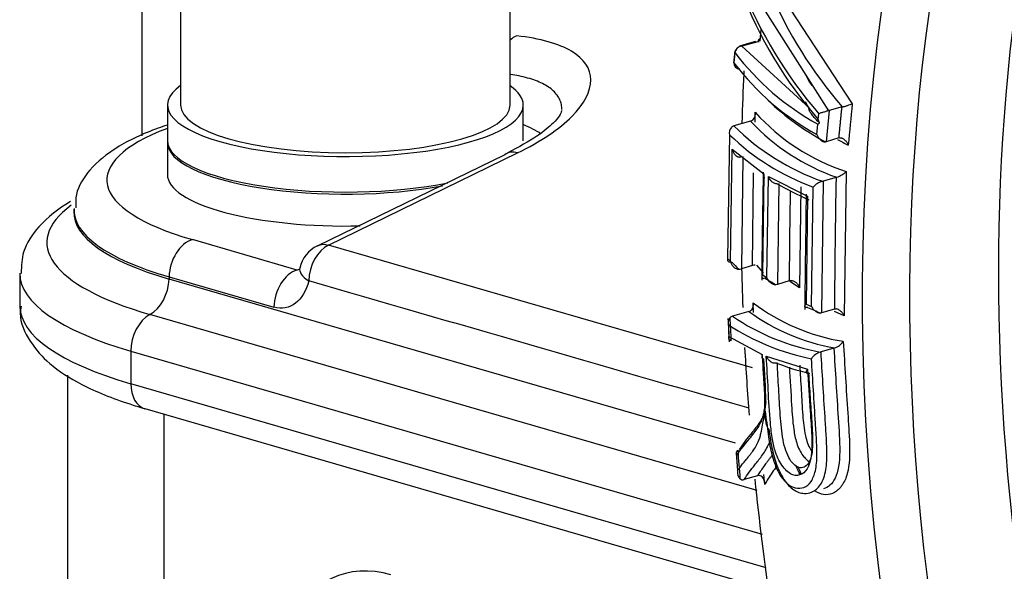
# Paper-space layout 'Sheet1' of a CAD drawing. Units: millimetres. Extents: x 0 to 210, y -3 to 297.
# Drawn here: x 30 to 33, y 197 to 199 of the extents above; entities that cross this region are included whole.
import ezdxf

# ---------------------------------------------------------------- set-up
doc = ezdxf.new("R2010")
doc.units = ezdxf.units.MM
doc.layers.add('A800N0B000', color=7, linetype='Continuous')
doc.layers.add('Default', color=7, linetype='Continuous')

# ---------------------------------------------------------------- blocks, each defined once
blk = doc.blocks.new('SE11')
at = {"layer": 'A800N0B000', "color": 7, "linetype": 'Continuous'}
for p, q in [((30.2575, 199.1982), (30.2573, 198.6813)), ((31.2573, 198.6809), (31.2575, 199.1978)), ((32.2245, 198.6638), (32.0013, 199.0162)), ((32.0885, 199.002), (32.2959, 198.6852)), ((32.0169, 198.8746), (32.0199, 198.91)), ((32.0094, 198.8733), (31.9608, 198.8593)), ((32.0025, 198.8742), (31.9844, 198.869)), ((32.0094, 198.8733), (32.0169, 198.8812)), ((31.9392, 198.8444), (31.9361, 198.8086)), ((31.9844, 198.869), (31.9535, 198.86)), ((31.9608, 198.8593), (32.1665, 198.6715)), ((31.9398, 198.8402), (31.9371, 198.8091)), ((32.1672, 198.7489), (32.1574, 198.7697)), ((30.2173, 198.6813), (30.2173, 198.5735)), ((31.2973, 198.573), (31.2973, 198.6809)), ((32.1656, 198.6711), (32.1546, 198.6905)), ((32.2258, 198.6642), (32.2168, 198.5701)), ((32.2245, 198.6638), (32.2259, 198.6642)), ((32.2654, 198.6756), (32.2258, 198.6642)), ((31.9872, 198.6325), (31.9369, 198.618)), ((32.0011, 198.6291), (32.0016, 198.6591)), ((32.1928, 198.6371), (32.1945, 198.6544)), ((32.1966, 198.6268), (32.1928, 198.6371)), ((32.1884, 198.5919), (32.1915, 198.6231)), ((32.1915, 198.6231), (32.1966, 198.6268)), ((31.9235, 198.5912), (31.9177, 198.2159)), ((32.2557, 198.5813), (32.2168, 198.5701)), ((30.2173, 198.5674), (30.2172, 198.4707)), ((31.9268, 198.2065), (31.9316, 198.547)), ((31.9316, 198.547), (32.0278, 198.4729)), ((32.2168, 198.5701), (32.2145, 198.5696)), ((31.2411, 198.5306), (30.6718, 198.2535)), ((30.7062, 198.2566), (31.2803, 198.5363)), ((31.9644, 198.5247), (31.96, 198.1849)), ((31.9931, 198.1944), (31.9967, 198.4755)), ((32.0278, 198.4729), (32.0235, 198.1665)), ((32.0372, 198.1583), (32.0414, 198.4646)), ((32.0414, 198.4646), (32.16, 198.405)), ((32.2469, 198.4617), (32.208, 198.4504)), ((32.2772, 198.4797), (32.2716, 198.0422)), ((32.0729, 198.4434), (32.0689, 198.1375)), ((32.14, 198.4327), (32.1362, 198.1272)), ((32.1728, 198.0708), (32.1775, 198.4325)), ((32.208, 198.4504), (32.2029, 198.0508)), ((32.2057, 198.4499), (32.208, 198.4504)), ((32.16, 198.405), (32.1559, 198.0779)), ((29.9336, 198.365), (29.9334, 198.3583)), ((30.6112, 198.1809), (30.293, 198.2731)), ((31.9929, 197.8841), (30.7062, 198.2566)), ((31.9177, 198.2159), (31.9268, 198.2065)), ((31.9931, 198.1944), (31.96, 198.1849)), ((32.0263, 198.1729), (32.0064, 198.1954)), ((29.7694, 198.1704), (29.7694, 198.0715)), ((30.2223, 198.1603), (30.2221, 198.1535)), ((31.9412, 197.6558), (30.2221, 198.1535)), ((30.2223, 198.1603), (30.5405, 198.0681)), ((32.0235, 198.1665), (32.0372, 198.1583)), ((32.0319, 198.1558), (32.0272, 198.1554)), ((32.0689, 198.1375), (32.064, 198.1365)), ((32.1046, 198.1478), (32.0689, 198.1375)), ((32.1095, 198.1489), (32.1046, 198.1478)), ((32.1362, 198.1272), (32.1066, 198.1457)), ((31.9968, 198.0522), (31.9955, 198.0814)), ((32.1559, 198.0779), (32.1728, 198.0708)), ((32.1603, 198.0673), (32.1579, 198.0669)), ((32.0078, 197.5122), (30.1642, 198.046)), ((31.9825, 198.0554), (31.9321, 198.0409)), ((32.2029, 198.0508), (32.2007, 198.0503)), ((32.2418, 198.0621), (32.2029, 198.0508)), ((32.2716, 198.0422), (32.2422, 198.0548)), ((31.9218, 197.979), (32.0224, 197.9245)), ((32.2402, 197.944), (32.2013, 197.9328)), ((32.2402, 197.944), (32.2424, 197.9446)), ((30.1062, 197.9351), (30.1061, 197.8362)), ((30.1062, 197.9351), (32.0228, 197.3802)), ((32.0351, 197.9195), (32.1602, 197.8801)), ((29.9143, 197.8623), (29.9114, 190.6335)), ((32.1661, 197.8672), (32.1635, 197.8668)), ((32.0344, 197.278), (30.1061, 197.8362)), ((32.0339, 197.7823), (32.0298, 197.7512)), ((30.1491, 197.7606), (32.0418, 197.2126)), ((30.2046, 191.2651), (30.2072, 197.7438)), ((32.0432, 197.6979), (32.0441, 197.6911)), ((32.0089, 197.5573), (31.9681, 197.5455)), ((32.0304, 197.5308), (32.028, 197.5612))]:
    blk.add_line(p, q, dxfattribs=at)
for centre, radius, start, end in [((33.1885, 199.4997), 1.3173, 200.9109, 220.9014), ((33.2561, 199.5647), 1.3984, 201.9641, 220.6103), ((33.2974, 199.5659), 1.363, 203.2167, 220.7886), ((31.9614, 198.8375), 0.0218, 91.463, 172.7865), ((32.5803, 199.3283), 0.8053, 217.3069, 241.127), ((31.9534, 198.8076), 0.0164, 174.8697, 273.7651), ((32.5766, 199.2953), 0.8034, 217.2443, 241.1087), ((32.5951, 199.2795), 0.8055, 226.5092, 241.8051), ((78.5078, 194.157), 46.4332, 174.40355, 174.55924), ((31.9811, 198.6522), 0.0206, 287.0288, 315.0197), ((32.4608, 199.0743), 0.6477, 223.0098, 250.9184), ((31.9766, 198.6545), 0.0255, 318.6353, 10.4811), ((32.4732, 199.0823), 0.6336, 221.8998, 251.9779), ((31.9472, 198.597), 0.0244, 137.7721, 193.8978), ((31.9427, 198.5991), 0.0197, 106.9531, 133.4956), ((32.4423, 199.1271), 0.7173, 225.2095, 250.7453), ((32.4296, 199.1184), 0.7308, 226.1715, 249.8204), ((32.6075, 199.1931), 0.7114, 239.9752, 242.9309), ((53.5093, 198.0198), 21.4883, 178.80801, 179.65363), ((53.5093, 198.0198), 21.4883, 178.77844, 178.80428), ((85.2038, 197.5854), 52.9642, 179.05205, 179.48435), ((32.2313, 198.5221), 0.0624, 286.5141, 317.3108), ((32.2231, 198.39), 0.0624, 106.1918, 137.0663), ((73.6568, 197.7194), 41.5062, 179.04542, 179.52859), ((30.7168, 198.165), 0.1, 116.1254, 167.5804), ((33.1216, 190.0263), 8.5323, 107.06246, 107.11139), ((31.9268, 198.2172), 0.0125, 251.0937, 287.5471), ((31.9488, 198.2261), 0.0428, 273.7823, 285.2617), ((32.0044, 198.153), 0.043, 93.6557, 105.2476), ((-1584.9678, -5397.7588), 5824.464, 73.88216942, 73.89585606), ((31.9732, 198.0755), 0.0231, 319.7056, 14.6985), ((32.3646, 198.5677), 0.6105, 232.8053, 260.9874), ((45.6638, 198.6549), 13.7591, 182.58648, 182.88087), ((31.9413, 198.0217), 0.0223, 138.9573, 197.968), ((31.9374, 198.0235), 0.0181, 106.8231, 135.1981), ((32.3258, 198.6254), 0.7047, 236.0434, 259.6385), ((31.9769, 198.0736), 0.019, 286.9123, 316.7724), ((32.3516, 198.5609), 0.6259, 233.8566, 259.9444), ((32.3126, 198.6175), 0.7192, 236.9308, 258.7528), ((32.2264, 197.9932), 0.0512, 288.162, 326.1862), ((32.2149, 197.8833), 0.0514, 107.9591, 145.916), ((30.1146, 197.7521), 1.9194, 0.9037, 4.7598), ((31.9553, 197.6243), 0.0121, 123.8336, 203.3661), ((32.0126, 197.543), 0.0147, 46.6103, 104.4447), ((31.9645, 197.559), 0.0141, 228.966, 284.7838), ((32.0014, 197.5338), 0.0292, 354.2338, 43.1479)]:
    blk.add_arc(centre, radius, start, end, dxfattribs=at)
for centre, major_axis, ratio, start_param, end_param in [((36.0053, 197.0416), (1.4434, -4.9991), 0.676949, 2.16937, 7.6823), ((36.0734, 197.0612), (1.4137, -4.8965), 0.676949, 3.539621, 5.821613), ((36.3341, 197.1365), (1.4102, -4.8841), 0.676949, 3.859093, 4.758312), ((36.3741, 197.148), (1.4073, -4.8743), 0.676949, 3.859093, 4.758312), ((31.2921, 198.7952), (-0.0108, -0.0994), 0.705869, 3.498299, 3.804433), ((32.0257, 198.8656), (0.0136, -0.0146), 0.416137, 2.621026, 3.912999), ((31.959, 198.8408), (0.0055, -0.0192), 0.676949, 2.607814, 3.141591), ((30.7573, 198.6811), (0.54, -0.0002), 0.289121, 2.754276, 6.283185), ((30.7573, 198.6811), (0.54, -0.0002), 0.289121, 0, 0.387317), ((30.7573, 198.6811), (0.5, -0.0002), 0.289121, 3.141593, 6.283185), ((30.9195, 198.4539), (0.886, -0.0004), 0.289121, 2.48597, 3.927051), ((30.7573, 198.5167), (-0.6517, 0.0003), 0.289121, 3.566116, 3.735749), ((30.7573, 198.5733), (0.54, -0.0002), 0.289121, 3.141593, 5.32759), ((32.2697, 198.5748), (-0.0199, 0.002), 0.374485, -0.892694, -0.752281), ((30.7573, 198.5672), (-0.54, 0.0002), 0.289121, 0, 2.148822), ((31.291, 198.4444), (0.0435, -0.09), 0.624471, 2.633755, 3.260972), ((30.7572, 198.4705), (0.54, -0.0002), 0.289121, 3.141593, 4.796586), ((32.261, 198.4573), (-0.02, 0.0002), 0.29938, -0.925728, -0.78193), ((33.4647, 198.6502), (-1.582, 0.0185), 0.29938, 0.492711, 0.609486), ((45.0884, 202.0164), (-5.438, -17.5355), 0.672393, -1.163133, -1.14754), ((30.9194, 198.2641), (1.068, -0.0004), 0.289121, 2.767041, 3.927051), ((30.9195, 198.3616), (0.9859, -0.0004), 0.289121, 3.121134, 3.927051), ((30.9195, 198.3549), (0.9862, -0.0004), 0.289121, 3.129939, 3.927051), ((30.293, 198.1773), (-0.0278, -0.0961), 0.676868, 3.545236, 5.081125), ((30.7168, 198.165), (-0.0277, -0.0961), 0.677013, 3.69551, 5.080655), ((30.7168, 198.165), (0.0977, -0.0215), 0.420938, 3.114046, 4.000234), ((33.4578, 198.3108), (-1.5804, 0.0184), 0.29938, 0.263812, 0.311167), ((30.9194, 198.1699), (1.15, -0.0005), 0.289121, 3.13999, 3.927051), ((30.1515, 198.1365), (0.0278, 0.0961), 0.676868, 3.726693, 5.081125), ((30.6111, 198.0852), (-0.0278, -0.0961), 0.676868, 3.545236, 5.081125), ((33.4576, 198.3448), (-1.5803, 0.0184), 0.29938, 0.449614, 0.494559), ((30.9194, 198.071), (1.15, -0.0005), 0.289121, 3.141593, 3.927051), ((33.458, 198.3238), (-1.5807, 0.0185), 0.29938, 0.611162, 0.654602), ((30.1769, 197.9555), (0.0278, 0.0961), 0.676868, 0.5851, 1.974439), ((39.1919, 199.8506), (-1.6766, -10.1171), 0.700382, -1.276153, -1.269195), ((32.2559, 198.0577), (-0.02, 0.0002), 0.29938, -0.919252, -0.781942), ((32.1872, 197.9351), (0.0199, 0.0013), 0.226288, -0.954335, -0.802302), ((33.464, 198.1527), (-1.5791, -0.104), 0.226288, 0.465359, 0.591261), ((30.1769, 197.8566), (0.0278, 0.0961), 0.676868, 1.974439, 3.141593), ((39.2938, 199.8747), (-1.7001, -10.2588), 0.700381, -1.236581, -1.228046), ((30.8954, 196.7544), (0.1456, -0.5044), 0.67693, 2.737916, 3.751615)]:
    blk.add_ellipse(centre, major_axis=major_axis, ratio=ratio, start_param=start_param, end_param=end_param, dxfattribs=at)
for points, degree in [([(30.1406, 198.588), (30.1399, 199.5451), (30.1392, 200.5023), (30.1385, 201.4594)], 3), ([(31.2803, 198.5363), (31.3509, 198.5705), (31.463, 198.6466), (31.5225, 198.7615), (31.462, 198.8512), (31.3488, 198.8829), (31.2777, 198.891)], 3), ([(32.1815, 198.7326), (32.1769, 198.7381), (32.1721, 198.7435), (32.1672, 198.7489)], 3), ([(32.2557, 198.5813), (32.2602, 198.6283), (32.2648, 198.6754)], 2), ([(30.6728, 198.2547), (30.683, 198.2597), (30.6951, 198.2604), (30.7062, 198.2566)], 3), ([(31.9596, 198.2031), (31.9606, 198.1579), (31.962, 198.1126), (31.9638, 198.0673)], 3), ([(30.6462, 198.1479), (30.6331, 198.0887), (30.5878, 198.0544), (30.5405, 198.0681)], 3), ([(31.9201, 198.0148), (31.921, 197.9969), (31.9218, 197.979)], 2), ([(31.9694, 197.9456), (31.9731, 197.8773), (31.9776, 197.8089), (31.983, 197.7405)], 3), ([(31.9442, 197.6195), (31.946, 197.5958), (31.9478, 197.572)], 2), ([(32.1385, 197.5602), (32.1341, 197.568), (32.13, 197.5768), (32.1262, 197.5863)], 3)]:
    blk.add_open_spline(points, degree=degree, dxfattribs=at)
for points, knots in [([(31.945, 198.8474), (31.9441, 198.8471), (31.9424, 198.8464), (31.9405, 198.8452), (31.9393, 198.8437), (31.9389, 198.842), (31.9395, 198.8408), (31.9398, 198.8402)], [0, 0, 0, 0, 0.178354, 0.367338, 0.56717, 0.778022, 1, 1, 1, 1]), ([(31.9673, 198.7854), (31.9672, 198.7825), (31.9646, 198.7298), (31.9625, 198.6769), (31.961, 198.6268)], [0.383902597, 0.383902597, 0.383902597, 0.383902597, 0.384439113, 0.393843926, 0.393843926, 0.393843926, 0.393843926]), ([(31.4145, 198.6672), (31.4146, 198.6725), (31.4136, 198.683), (31.4088, 198.6977), (31.4006, 198.7115), (31.3891, 198.7243), (31.3744, 198.7359), (31.3565, 198.7463), (31.3354, 198.7555), (31.3112, 198.7634), (31.2859, 198.7694), (31.2681, 198.7726), (31.2598, 198.7738)], [0.5001096, 0.5001096, 0.5001096, 0.5001096, 0.5450003, 0.5899571, 0.6349953, 0.6801298, 0.7253755, 0.7707471, 0.8162594, 0.8619266, 0.9077631, 0.9451349, 0.9451349, 0.9451349, 0.9451349]), ([(31.4145, 198.665), (31.4105, 198.6535), (31.4026, 198.6372), (31.3402, 198.5842), (31.2847, 198.5544), (31.2486, 198.535)], [0, 0, 0, 0, 0.415315, 0.685005, 1, 1, 1, 1]), ([(32.1966, 198.6268), (32.1935, 198.6299), (32.188, 198.6354), (32.1812, 198.6428), (32.176, 198.6488), (32.172, 198.654), (32.1689, 198.6586), (32.1667, 198.6625), (32.1652, 198.6657), (32.1646, 198.6682), (32.1645, 198.67), (32.1653, 198.6708), (32.1656, 198.6711)], [0, 0, 0, 0, 0.209413, 0.375913, 0.49959, 0.617203, 0.718897, 0.804842, 0.875273, 0.930574, 0.971513, 1, 1, 1, 1]), ([(32.2245, 198.6638), (32.2236, 198.6636), (32.2216, 198.6632), (32.2179, 198.6621), (32.2135, 198.6607), (32.2084, 198.6593), (32.2032, 198.6578), (32.1981, 198.6563), (32.1957, 198.6551), (32.1945, 198.6544)], [0, 0, 0, 0, 0.093014, 0.204107, 0.333445, 0.479791, 0.64245, 0.818154, 1, 1, 1, 1]), ([(32.2654, 198.6755), (32.2668, 198.6758), (32.2684, 198.6761), (32.2713, 198.6768), (32.2747, 198.6777), (32.2783, 198.6788), (32.2836, 198.6806), (32.2901, 198.6834), (32.294, 198.6846), (32.2959, 198.6852)], [0, 0, 0, 0, 0.079718, 0.168824, 0.267066, 0.373592, 0.487625, 0.740906, 1, 1, 1, 1]), ([(30.2166, 198.6203), (30.2073, 198.6173), (30.1515, 198.5982), (30.0622, 198.5566), (29.9845, 198.4934), (29.9386, 198.425), (29.9388, 198.3847), (29.939, 198.3699)], [0.0914507, 0.0914507, 0.0914507, 0.0914507, 0.1476692, 0.4412507, 0.6997263, 0.905858, 1, 1, 1, 1]), ([(32.1884, 198.5919), (32.189, 198.5905), (32.1902, 198.5876), (32.1928, 198.5835), (32.1959, 198.5796), (32.1989, 198.5758), (32.2028, 198.5727), (32.207, 198.5707), (32.2111, 198.5693), (32.2135, 198.5695), (32.2145, 198.5696)], [0, 0, 0, 0, 0.122413, 0.251125, 0.384496, 0.520713, 0.628758, 0.775943, 0.898922, 1, 1, 1, 1]), ([(32.2578, 198.5818), (32.2586, 198.5819), (32.2603, 198.5821), (32.2631, 198.5815), (32.2662, 198.5803), (32.2696, 198.5784), (32.2743, 198.5748), (32.2799, 198.5687), (32.2825, 198.5627), (32.2838, 198.5597)], [0, 0, 0, 0, 0.076886, 0.162454, 0.257903, 0.363652, 0.479547, 0.735575, 1, 1, 1, 1]), ([(31.9316, 198.547), (31.9321, 198.5452), (31.9329, 198.5417), (31.9351, 198.5372), (31.9373, 198.5339), (31.9391, 198.5317), (31.9417, 198.529), (31.9456, 198.5259), (31.9513, 198.5234), (31.9548, 198.5234), (31.9565, 198.5233)], [0, 0, 0, 0, 0.165021, 0.303391, 0.411529, 0.487428, 0.530283, 0.716839, 0.872327, 1, 1, 1, 1]), ([(32.0278, 198.4729), (32.0273, 198.4721), (32.0263, 198.4707), (32.0257, 198.4689), (32.0255, 198.4675), (32.0256, 198.4665), (32.0258, 198.4652), (32.0266, 198.4637), (32.0283, 198.4622), (32.0303, 198.4617), (32.0312, 198.4615)], [0, 0, 0, 0, 0.151905, 0.280188, 0.383679, 0.461428, 0.512952, 0.699939, 0.861922, 1, 1, 1, 1]), ([(32.0683, 198.4425), (32.0674, 198.4424), (32.0655, 198.4423), (32.0624, 198.4429), (32.059, 198.4441), (32.0555, 198.4461), (32.051, 198.4494), (32.0454, 198.4553), (32.0429, 198.4612), (32.0414, 198.4646)], [0, 0, 0, 0, 0.07636, 0.161847, 0.257147, 0.362628, 0.478957, 0.691782, 1, 1, 1, 1]), ([(32.1619, 198.3938), (32.1611, 198.3938), (32.1595, 198.3938), (32.1578, 198.3944), (32.1565, 198.3955), (32.1558, 198.3975), (32.1565, 198.401), (32.1588, 198.4037), (32.16, 198.405)], [0, 0, 0, 0, 0.098386, 0.211893, 0.341451, 0.486881, 0.741185, 1, 1, 1, 1]), ([(29.9227, 198.3882), (29.8854, 198.366), (29.8304, 198.3233), (29.7764, 198.2447), (29.7741, 198.195), (29.7733, 198.1708)], [0.4159151, 0.4159151, 0.4159151, 0.4159151, 0.6693146, 0.8633003, 1, 1, 1, 1]), ([(31.9177, 198.2159), (31.9174, 198.2152), (31.9169, 198.2138), (31.9169, 198.2117), (31.9175, 198.2094), (31.919, 198.2071), (31.9216, 198.2059), (31.9228, 198.2053)], [0, 0, 0, 0, 0.162205, 0.331875, 0.507229, 0.766755, 1, 1, 1, 1]), ([(31.9268, 198.2065), (31.9271, 198.2052), (31.9277, 198.2025), (31.9297, 198.1985), (31.9323, 198.1945), (31.9352, 198.1907), (31.9389, 198.1874), (31.9431, 198.1852), (31.9476, 198.1836), (31.9503, 198.1835), (31.9516, 198.1835)], [0, 0, 0, 0, 0.117832, 0.245086, 0.380137, 0.520722, 0.629719, 0.776898, 0.899104, 1, 1, 1, 1]), ([(32.0235, 198.1665), (32.023, 198.1657), (32.022, 198.164), (32.0214, 198.1615), (32.0214, 198.1591), (32.0227, 198.1567), (32.0257, 198.1558), (32.0272, 198.1554)], [0, 0, 0, 0, 0.163349, 0.334423, 0.510768, 0.769558, 1, 1, 1, 1]), ([(32.064, 198.1365), (32.0631, 198.1364), (32.0613, 198.1362), (32.0581, 198.1368), (32.0548, 198.138), (32.0512, 198.14), (32.0478, 198.1425), (32.0444, 198.1459), (32.0414, 198.1498), (32.0388, 198.1541), (32.0377, 198.157), (32.0372, 198.1583)], [0, 0, 0, 0, 0.075058, 0.160136, 0.255961, 0.362473, 0.479475, 0.589485, 0.740489, 0.877131, 1, 1, 1, 1]), ([(32.1095, 198.1489), (32.1104, 198.1489), (32.1123, 198.1491), (32.1153, 198.1484), (32.1187, 198.1472), (32.1222, 198.1454), (32.1271, 198.1418), (32.1326, 198.1359), (32.135, 198.1301), (32.1362, 198.1272)], [0, 0, 0, 0, 0.077115, 0.162897, 0.25846, 0.364154, 0.479769, 0.737973, 1, 1, 1, 1]), ([(29.7732, 198.0713), (29.7719, 198.0634), (29.7664, 198.0282), (29.7985, 197.9607), (29.8603, 197.8917), (29.957, 197.8296), (30.0643, 197.7861), (30.1319, 197.7657), (30.1491, 197.7606)], [0, 0, 0, 0, 0.045829, 0.236604, 0.429415, 0.659874, 0.926463, 1, 1, 1, 1]), ([(32.1579, 198.0669), (32.1571, 198.0669), (32.1555, 198.0669), (32.1537, 198.0675), (32.1525, 198.0685), (32.152, 198.0699), (32.1522, 198.0716), (32.1529, 198.0736), (32.1541, 198.0758), (32.1553, 198.0773), (32.1559, 198.0779)], [0, 0, 0, 0, 0.09769, 0.211258, 0.341005, 0.486531, 0.593498, 0.743474, 0.880652, 1, 1, 1, 1]), ([(32.2007, 198.0503), (32.1999, 198.0502), (32.1982, 198.0499), (32.1952, 198.0503), (32.1919, 198.0514), (32.1883, 198.0531), (32.1848, 198.0556), (32.1813, 198.0588), (32.1779, 198.0625), (32.1749, 198.0667), (32.1735, 198.0695), (32.1728, 198.0708)], [0, 0, 0, 0, 0.075034, 0.160078, 0.255865, 0.362342, 0.479314, 0.58935, 0.740414, 0.8771, 1, 1, 1, 1]), ([(32.2716, 198.0422), (32.2709, 198.0435), (32.2695, 198.0463), (32.2667, 198.0502), (32.2634, 198.054), (32.2599, 198.0571), (32.2559, 198.06), (32.2517, 198.0619), (32.2473, 198.063), (32.2449, 198.0627), (32.2439, 198.0626)], [0, 0, 0, 0, 0.124282, 0.253548, 0.386282, 0.520888, 0.628196, 0.775892, 0.899325, 1, 1, 1, 1]), ([(31.9278, 197.9666), (31.9271, 197.967), (31.9254, 197.9678), (31.9234, 197.9697), (31.9219, 197.9721), (31.9211, 197.9752), (31.9216, 197.9777), (31.9218, 197.979)], [0, 0, 0, 0, 0.132039, 0.298899, 0.500762, 0.735724, 1, 1, 1, 1]), ([(32.2689, 197.9647), (32.2732, 197.8919), (32.2793, 197.788), (32.2891, 197.6533), (32.2877, 197.573), (32.2661, 197.5258), (32.2351, 197.4972), (32.2051, 197.4975), (32.1863, 197.5088), (32.185, 197.5096)], [0, 0, 0, 0, 0.2680133, 0.3821353, 0.4999846, 0.5609126, 0.6252755, 0.7496501, 0.759004, 0.759004, 0.759004, 0.759004]), ([(32.2402, 197.944), (32.2446, 197.8737), (32.2487, 197.8032), (32.2582, 197.6632), (32.2637, 197.5898), (32.2355, 197.5322), (32.2225, 197.5215), (32.2088, 197.5174)], [0, 0, 0, 0, 0.25, 0.25, 0.5, 0.5, 0.608473, 0.608473, 0.608473, 0.608473]), ([(32.0224, 197.9245), (32.0236, 197.9039), (32.0256, 197.8691), (32.0282, 197.8265), (32.0298, 197.7985), (32.0301, 197.7805), (32.0297, 197.7656), (32.028, 197.7526), (32.025, 197.7368), (32.0188, 197.7198), (32.0091, 197.7026), (31.9962, 197.6851), (31.9803, 197.6659), (31.9617, 197.6435), (31.9504, 197.628), (31.9442, 197.6195)], [0, 0, 0, 0, 0.122289, 0.206595, 0.252986, 0.288727, 0.315687, 0.346376, 0.378459, 0.433028, 0.503427, 0.583393, 0.692581, 0.831363, 1, 1, 1, 1]), ([(32.0224, 197.9245), (32.0215, 197.9216), (32.0201, 197.9171), (32.0229, 197.9129), (32.026, 197.9119), (32.0274, 197.9114)], [0, 0, 0, 0, 0.514159, 0.788529, 1, 1, 1, 1]), ([(32.0351, 197.9195), (32.036, 197.9178), (32.0375, 197.9146), (32.0404, 197.9106), (32.0431, 197.9076), (32.0452, 197.9058), (32.0483, 197.9034), (32.0526, 197.9009), (32.0585, 197.8991), (32.0619, 197.8993), (32.0634, 197.8995)], [0, 0, 0, 0, 0.165063, 0.303418, 0.411478, 0.48724, 0.529903, 0.71652, 0.872162, 1, 1, 1, 1]), ([(32.1602, 197.8801), (32.1628, 197.8375), (32.167, 197.7698), (32.1745, 197.6707), (32.173, 197.5915), (32.1433, 197.5584), (32.1148, 197.5559), (32.0854, 197.5801), (32.0635, 197.6221), (32.0528, 197.6706), (32.045, 197.7344), (32.0413, 197.8179), (32.0372, 197.8856), (32.0351, 197.9195)], [0, 0, 0, 0, 0.157893, 0.250485, 0.37426, 0.436089, 0.49917, 0.571791, 0.640491, 0.687855, 0.748695, 0.874346, 1, 1, 1, 1]), ([(32.1671, 197.5056), (32.1703, 197.5065), (32.1834, 197.5117), (32.2049, 197.5305), (32.2193, 197.582), (32.2194, 197.634), (32.2169, 197.6859), (32.2123, 197.7526), (32.2072, 197.8352), (32.2032, 197.9008), (32.2013, 197.9328)], [0.3667205, 0.3667205, 0.3667205, 0.3667205, 0.3883355, 0.4570223, 0.525709, 0.5943957, 0.6630824, 0.7317692, 0.8691426, 1, 1, 1, 1]), ([(32.1064, 197.6071), (32.1019, 197.6146), (32.0979, 197.6235), (32.0911, 197.6435), (32.0883, 197.6547), (32.0817, 197.6898), (32.0794, 197.7152), (32.0756, 197.7673), (32.0742, 197.7941), (32.0713, 197.8474), (32.0697, 197.874), (32.0681, 197.9005)], [0, 0, 0, 0, 0.125, 0.125, 0.25, 0.25, 0.5, 0.5, 0.75, 0.75, 1, 1, 1, 1]), ([(32.1051, 197.8866), (32.1073, 197.848), (32.1096, 197.8094), (32.1127, 197.7593), (32.1135, 197.7475), (32.1154, 197.723), (32.1167, 197.7104), (32.1204, 197.6843), (32.1231, 197.6705), (32.1297, 197.6495), (32.1323, 197.6426), (32.1386, 197.6298), (32.1423, 197.6238), (32.1461, 197.6186)], [0.0863906, 0.0863906, 0.0863906, 0.0863906, 0.5, 0.5, 0.625, 0.625, 0.75, 0.75, 0.875, 0.875, 0.9375, 0.9375, 1, 1, 1, 1]), ([(32.1366, 197.892), (32.1381, 197.8668), (32.1411, 197.8162), (32.145, 197.7456), (32.1506, 197.6839), (32.1638, 197.6446), (32.1724, 197.6327), (32.1741, 197.6307)], [0, 0, 0, 0, 0.1254924, 0.2514419, 0.3534002, 0.4275388, 0.4448313, 0.4448313, 0.4448313, 0.4448313]), ([(32.1495, 197.522), (32.1576, 197.5252), (32.172, 197.5367), (32.1863, 197.5725), (32.1896, 197.6159), (32.1877, 197.6652), (32.1837, 197.7307), (32.1782, 197.8151), (32.1742, 197.8801), (32.1723, 197.9121)], [0.4369009, 0.4369009, 0.4369009, 0.4369009, 0.4974938, 0.5551799, 0.6222711, 0.6731427, 0.7481373, 0.8761967, 1, 1, 1, 1]), ([(32.1635, 197.8668), (32.1628, 197.8668), (32.1612, 197.8668), (32.1593, 197.8675), (32.1578, 197.8688), (32.1569, 197.8713), (32.1571, 197.8753), (32.1592, 197.8785), (32.1602, 197.8801)], [0, 0, 0, 0, 0.098372, 0.211854, 0.341386, 0.486791, 0.74112, 1, 1, 1, 1]), ([(32.1635, 197.8668), (32.165, 197.8426), (32.1665, 197.8185), (32.1697, 197.7697), (32.1716, 197.745), (32.1738, 197.709), (32.1744, 197.6971), (32.1754, 197.6741), (32.1757, 197.6629), (32.1751, 197.6313), (32.1723, 197.6125), (32.166, 197.6)], [0, 0, 0, 0, 0.25, 0.25, 0.5, 0.5, 0.625, 0.625, 0.75, 0.75, 1, 1, 1, 1]), ([(31.9478, 197.572), (31.9508, 197.5762), (31.9564, 197.584), (31.9652, 197.5954), (31.9735, 197.6057), (31.9812, 197.615), (31.9878, 197.6233), (31.9967, 197.6349), (32.0071, 197.6513), (32.0162, 197.6726), (32.0209, 197.6957), (32.0256, 197.7205), (32.0295, 197.7408), (32.0318, 197.7527)], [0, 0, 0, 0, 0.112621, 0.213412, 0.302413, 0.379667, 0.445219, 0.499126, 0.636736, 0.747382, 0.794835, 0.879085, 1, 1, 1, 1]), ([(32.0298, 197.7512), (32.0257, 197.7353), (32.0191, 197.7246), (32.0045, 197.7039), (31.9968, 197.6946), (31.9827, 197.6772), (31.976, 197.6688), (31.9634, 197.6522), (31.9576, 197.6441), (31.9524, 197.6363)], [0, 0, 0, 0, 0.25, 0.25, 0.5, 0.5, 0.75, 0.75, 1, 1, 1, 1]), ([(32.0431, 197.6979), (32.0424, 197.6988), (32.0407, 197.7008), (32.0387, 197.7048), (32.0368, 197.71), (32.035, 197.7164), (32.033, 197.7273), (32.0318, 197.7395), (32.0318, 197.7494), (32.0318, 197.7527)], [0, 0, 0, 0, 0.063796, 0.145563, 0.245548, 0.363678, 0.499911, 0.827848, 1, 1, 1, 1]), ([(32.0318, 197.7527), (32.0348, 197.7294), (32.039, 197.6964), (32.0459, 197.6456), (32.0561, 197.6034), (32.0798, 197.5464), (32.1142, 197.5176), (32.1411, 197.5187), (32.1495, 197.522)], [0, 0, 0, 0, 0.0889403, 0.1258757, 0.1938498, 0.2510065, 0.3738983, 0.4369009, 0.4369009, 0.4369009, 0.4369009]), ([(32.044, 197.6911), (32.0456, 197.6796), (32.0499, 197.65), (32.0611, 197.6005), (32.0839, 197.5485), (32.1143, 197.5141), (32.1426, 197.5022), (32.1601, 197.5036), (32.1671, 197.5056)], [0, 0, 0, 0, 0.0449019, 0.1135886, 0.1822753, 0.2509621, 0.3196488, 0.3667205, 0.3667205, 0.3667205, 0.3667205]), ([(31.9681, 197.5455), (31.9726, 197.5527), (31.9776, 197.5601), (31.9884, 197.5751), (31.9942, 197.5824), (32.0067, 197.5982), (32.0136, 197.6066), (32.0247, 197.6215), (32.0285, 197.6269), (32.0339, 197.636), (32.0356, 197.6392), (32.0392, 197.6463), (32.0411, 197.6503), (32.0428, 197.6545)], [0, 0, 0, 0, 0.25, 0.25, 0.5, 0.5, 0.75, 0.75, 0.875, 0.875, 0.9375, 0.9375, 1, 1, 1, 1]), ([(32.0533, 197.6192), (32.0513, 197.6167), (32.0485, 197.6132), (32.0446, 197.6084), (32.0406, 197.6032), (32.0342, 197.5947), (32.0258, 197.5831), (32.0169, 197.5702), (32.0115, 197.5616), (32.0089, 197.5573)], [0.3393612, 0.3393612, 0.3393612, 0.3393612, 0.4092103, 0.4391029, 0.4810609, 0.5690412, 0.703673, 0.8574536, 1, 1, 1, 1]), ([(32.1461, 197.6186), (32.1492, 197.6149), (32.1555, 197.607), (32.1624, 197.6016), (32.166, 197.5995)], [0, 0, 0, 0, 0.1359806, 0.2861831, 0.2861831, 0.2861831, 0.2861831]), ([(32.0677, 197.5868), (32.0675, 197.5866), (32.0623, 197.5798), (32.0526, 197.5668), (32.0403, 197.5483), (32.0337, 197.5366), (32.0304, 197.5308)], [0.4764327, 0.4764327, 0.4764327, 0.4764327, 0.4817185, 0.6559858, 0.8287485, 1, 1, 1, 1]), ([(32.166, 197.6), (32.1592, 197.5864), (32.1488, 197.58), (32.1269, 197.5828), (32.1155, 197.5923), (32.1064, 197.6071)], [0, 0, 0, 0, 0.5, 0.5, 1, 1, 1, 1]), ([(31.9478, 197.572), (31.9477, 197.5707), (31.9474, 197.5664), (31.9482, 197.5597), (31.9507, 197.5529), (31.9539, 197.5498), (31.9553, 197.5484)], [0, 0, 0, 0, 0.149369, 0.50389, 0.779607, 1, 1, 1, 1]), ([(32.142, 197.5619), (32.1418, 197.5623), (32.1385, 197.5688), (32.1354, 197.5758), (32.1326, 197.5826)], [0.87255806, 0.87255806, 0.87255806, 0.87255806, 0.87450445, 0.90313713, 0.90313713, 0.90313713, 0.90313713]), ([(32.0004, 197.5463), (32.013, 197.4213), (32.0505, 197.1167), (32.1305, 196.6638), (32.2069, 196.3386), (32.2453, 196.1919)], [0.46068071, 0.46068071, 0.46068071, 0.46068071, 0.48373146, 0.51679298, 0.54426007, 0.54426007, 0.54426007, 0.54426007])]:
    blk.add_open_spline(points, degree=3, knots=knots, dxfattribs=at)

psp = doc.layouts.new('Sheet1')

# ---------------------------------------------------------------- block references
at = {"layer": 'Default'}
psp.add_blockref('SE11', (0, 0), dxfattribs=at)

doc.saveas('drawing.dxf')
